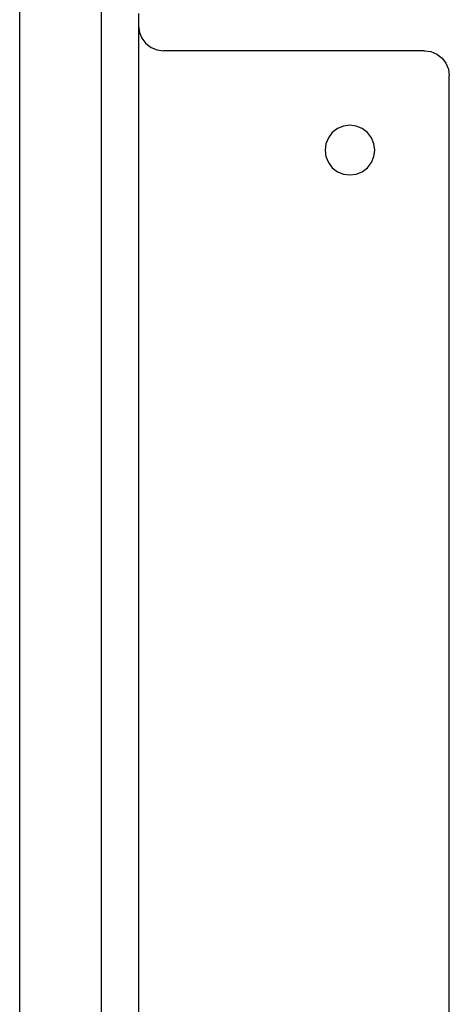
# Model space of a CAD drawing. Extents: x -91 to 101, y -31 to 29.
# Drawn here: x -18 to -16, y 3 to 8 of the extents above; entities that cross this region are included whole.
import ezdxf

# ---------------------------------------------------------------- set-up
doc = ezdxf.new("R2010")
doc.units = 0
doc.header["$MEASUREMENT"] = 0
doc.layers.get('0').update_dxf_attribs({"linetype": 'CONTINUOUS'})

msp = doc.modelspace()

# ---------------------------------------------------------------- linework, layer by layer
for p, q in [((-18.4092, -14.591), (-18.4092, 13.4894)), ((-17.9983, -9.9805), (-17.9983, 8.8789)), ((-17.8108, 8.4492), (-17.8108, 8.3867)), ((-17.8108, 8.3867), (-17.8065, 8.3543)), ((-17.8108, 8.3867), (-17.8108, -9.4883)), ((-17.8065, 8.3543), (-17.7941, 8.3242)), ((-17.7941, 8.3242), (-17.7742, 8.2983)), ((-17.7742, 8.2983), (-17.7483, 8.2784)), ((-17.7483, 8.2784), (-17.7182, 8.266)), ((-17.7182, 8.266), (-17.6858, 8.2617)), ((-16.3733, 8.2617), (-17.6858, 8.2617)), ((-16.3733, 8.2617), (-16.341, 8.2574)), ((-16.341, 8.2574), (-16.3108, 8.245)), ((-16.3108, 8.245), (-16.2849, 8.2251)), ((-16.2849, 8.2251), (-16.2651, 8.1992)), ((-16.2651, 8.1992), (-16.2526, 8.1691)), ((-16.2526, 8.1691), (-16.2483, 8.1367)), ((-16.2483, -9.2383), (-16.2483, 8.1367)), ((-16.7807, 7.8824), (-16.8108, 7.87)), ((-16.7483, 7.8867), (-16.7807, 7.8824)), ((-16.716, 7.8824), (-16.7483, 7.8867)), ((-16.6858, 7.87), (-16.716, 7.8824)), ((-16.8367, 7.8501), (-16.8566, 7.8242)), ((-16.8108, 7.87), (-16.8367, 7.8501)), ((-16.6599, 7.8501), (-16.6858, 7.87)), ((-16.6401, 7.8242), (-16.6599, 7.8501)), ((-16.869, 7.7941), (-16.8733, 7.7617)), ((-16.8566, 7.8242), (-16.869, 7.7941)), ((-16.6276, 7.7941), (-16.6401, 7.8242)), ((-16.6233, 7.7617), (-16.6276, 7.7941)), ((-16.8733, 7.7617), (-16.869, 7.7293)), ((-16.869, 7.7293), (-16.8566, 7.6992)), ((-16.6401, 7.6992), (-16.6276, 7.7293)), ((-16.6276, 7.7293), (-16.6233, 7.7617)), ((-16.8566, 7.6992), (-16.8367, 7.6733)), ((-16.6599, 7.6733), (-16.6401, 7.6992)), ((-16.8367, 7.6733), (-16.8108, 7.6534)), ((-16.8108, 7.6534), (-16.7807, 7.641)), ((-16.7807, 7.641), (-16.7483, 7.6367)), ((-16.7483, 7.6367), (-16.716, 7.641)), ((-16.716, 7.641), (-16.6858, 7.6534)), ((-16.6858, 7.6534), (-16.6599, 7.6733))]:
    msp.add_line(p, q)

doc.saveas('drawing.dxf')
